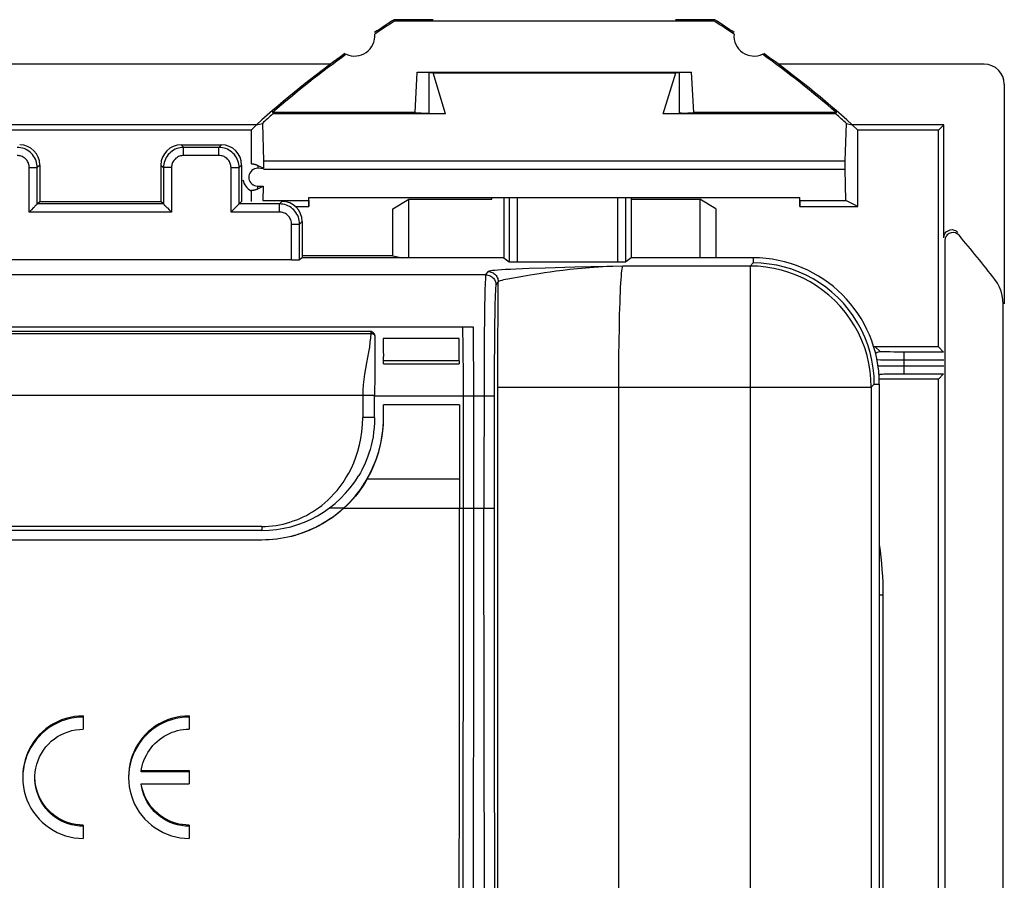
# Model space of a CAD drawing. Units: millimetres. Extents: x -22.4 to 22.4, y -23.5 to 23.5.
# Drawn here: x -2 to 22.4, y 2.2 to 23.5 of the extents above; entities that cross this region are included whole.
import ezdxf

# ---------------------------------------------------------------- set-up
doc = ezdxf.new("R2010")
doc.units = ezdxf.units.MM
doc.header["$LTSCALE"] = 16.335
doc.layers.get('0').update_dxf_attribs({"linetype": 'CONTINUOUS'})
for name, color, linetype in [('ASSI', 7, 'CONTINUOUS'), ('DRAFT', 7, 'CONTINUOUS'), ('RACCORDO', 7, 'CONTINUOUS')]:
    doc.layers.add(name, color=color, linetype=linetype)

msp = doc.modelspace()

# ---------------------------------------------------------------- linework, layer by layer
at = {"color": 7, "linetype": 'CONTINUOUS'}
for p, q in [((3.733, 20.766), (-3.733, 20.766)), ((3.733, 20.766), (3.867, 20.9)), ((3.733, 20.766), (3.733, 19.935)), ((18.767, 20.766), (18.633, 20.9)), ((18.767, 18.876), (18.767, 20.766)), ((20.766, 20.766), (18.767, 20.766)), ((20.766, 20.766), (20.9, 20.9)), ((20.766, 15.4), (20.766, 20.766)), ((3.733, 19.265), (3.733, 19)), ((5.167, 19.1), (17.333, 19.1)), ((4.829, 18.876), (5.167, 18.876)), ((5.167, 19.024), (5.167, 18.876)), ((17.333, 19.024), (17.333, 18.876)), ((17.333, 18.876), (18.767, 18.876)), ((18.767, 18.876), (18.472, 19.024)), ((10.466, 17.14), (10.098, 17.075)), ((-9.237, 15.893), (9.237, 15.893)), ((8.985, 15.885), (-8.985, 15.885)), ((8.991, 15.366), (8.985, 15.885)), ((6.7, 15.776), (-6.7, 15.776)), ((6.699, 15.766), (6.699, 15.727)), ((6.8, 15.671), (6.8, 15.676)), ((6.8, 15.676), (6.8, 14.699)), ((6.8, 15.671), (6.8, 15.671)), ((6.8, 15.671), (6.8, 15.671)), ((7.007, 15.603), (7.009, 15.533)), ((8.889, 15.603), (7.007, 15.603)), ((7.009, 15.533), (7.01, 15.453)), ((7.01, 15.453), (7.011, 15.313)), ((20.766, 15.4), (19.2, 15.4)), ((20.766, 15.4), (20.897, 15.269)), ((7.011, 15.313), (7.012, 15.158)), ((7.012, 14.977), (7.012, 15.158)), ((8.995, 14.638), (8.991, 15.366)), ((7.012, 14.977), (8.894, 14.977)), ((8.894, 15.05), (8.894, 14.977)), ((6.8, 14.699), (6.795, 14.2)), ((20.766, 14.6), (20.897, 14.731)), ((8.995, 9.639), (8.995, 14.638)), ((20.766, 14.6), (19.303, 14.6)), ((19.306, -14.475), (19.306, 14.475)), ((20.766, -20.766), (20.766, 14.6)), ((6.795, 13.65), (6.795, 14.2)), ((7.016, 13.634), (7.014, 13.964)), ((8.896, 13.964), (7.014, 13.964)), ((8.896, 13.964), (8.898, 13.514)), ((8.898, 13.514), (8.9, 12.359)), ((8.9, 12.359), (8.9, 11.4)), ((4, 10.85), (-4, 10.85)), ((4, 10.95), (4, 10.85)), ((-4, 10.622), (4, 10.622)), ((4, 10.613), (-4, 10.613)), ((8.99, 2.607), (8.995, 9.639)), ((-0.423, 6.258), (-0.423, 5.928)), ((2.199, 6.258), (2.199, 5.928)), ((1.009, 4.904), (2.199, 4.904)), ((2.199, 4.904), (2.199, 4.575)), ((2.199, 4.876), (1.009, 4.876)), ((1.009, 4.575), (2.199, 4.575)), ((-0.423, 3.553), (-0.423, 3.224)), ((2.199, 3.553), (2.199, 3.224)), ((8.973, -5.097), (8.99, 2.607))]:
    msp.add_line(p, q, dxfattribs=at)
at = {"color": 250, "linetype": 'CONTINUOUS'}
for p, q in [((16.175, 17.603), (16.177, 17.475)), ((16.104, 17.4), (12.949, 17.4)), ((16.104, 17.4), (16.177, 17.475)), ((16.104, 17.4), (16.104, -17.4)), ((9.553, 17.18), (-9.553, 17.18)), ((9.553, 17.18), (9.608, 17.262)), ((9.858, 17.012), (9.803, 16.93)), ((9.854, 16.459), (9.858, 17.012)), ((9.526, 16.644), (9.521, 16.407)), ((9.521, 16.407), (9.517, 16.134)), ((9.777, 16.443), (9.772, 16.223)), ((9.848, 15.301), (9.854, 16.459)), ((9.517, 16.134), (9.512, 15.663)), ((9.772, 16.223), (9.768, 15.97)), ((12.86, 15.877), (12.868, 16.2)), ((9.237, 15.893), (9.246, 14.181)), ((9.768, 15.97), (9.763, 15.535)), ((12.855, 15.53), (12.86, 15.877)), ((-6.699, 15.727), (6.699, 15.727)), ((6.713, 15.727), (6.699, 15.727)), ((6.8, 15.676), (6.8, 15.677)), ((9.512, 15.663), (9.508, 14.941)), ((9.763, 15.535), (9.758, 14.883)), ((12.85, 15.164), (12.855, 15.53)), ((19.321, 15.279), (19.2, 15.4)), ((9.847, -7.756), (9.848, 15.301)), ((12.848, 14.786), (12.85, 15.164)), ((19.569, 15.271), (19.479, 15.272)), ((19.663, 15.27), (19.569, 15.271)), ((19.784, 15.269), (19.663, 15.27)), ((20.897, 15.269), (19.784, 15.269)), ((19.921, 14.731), (19.921, 15.269)), ((8.894, 15.05), (7.012, 15.05)), ((9.508, 14.941), (9.506, 11.4)), ((19.269, 14.927), (19.346, 14.928)), ((19.451, 15.071), (19.331, 15.072)), ((19.346, 14.928), (19.478, 14.929)), ((19.659, 15.07), (19.451, 15.071)), ((19.478, 14.929), (19.708, 14.931)), ((20.9, 15.069), (19.659, 15.07)), ((19.708, 14.931), (20.9, 14.931)), ((9.758, 14.883), (9.756, 11.4)), ((12.847, -7.868), (12.848, 14.786)), ((19.295, 14.695), (19.321, 14.721)), ((19.381, 14.725), (19.416, 14.726)), ((19.416, 14.726), (19.462, 14.727)), ((19.462, 14.727), (19.52, 14.728)), ((19.52, 14.728), (19.627, 14.73)), ((19.627, 14.73), (19.761, 14.731)), ((19.761, 14.731), (20.897, 14.731)), ((9.847, 14.401), (19.103, 14.401)), ((19.178, 14.476), (19.103, 14.401)), ((19.103, 14.401), (19.103, -14.401)), ((19.178, 14.476), (19.306, 14.475)), ((-6.795, 14.2), (6.795, 14.2)), ((6.5, 14.2), (6.5, 13.65)), ((6.795, 14.181), (9.756, 14.181)), ((9.246, 14.181), (9.245, 7.872)), ((6.795, 13.65), (6.5, 13.65)), ((6.615, 12.125), (8.9, 12.125)), ((6.021, 11.4), (5.667, 11.4)), ((6.032, 11.4), (9.756, 11.4)), ((9.509, 6.11), (9.506, 11.4)), ((9.756, 11.4), (9.759, 6.097)), ((4, 10.95), (-4, 10.95)), ((4, 10.622), (4, 10.613)), ((9.245, 7.872), (9.24, 2.587)), ((9.516, 0.828), (9.509, 6.11)), ((9.759, 6.097), (9.768, -0.914))]:
    msp.add_line(p, q, dxfattribs=at)
at = {"color": 7, "linetype": 'CONTINUOUS'}
for points in [[(3.733, 19.935), (3.742, 19.934), (3.752, 19.933), (3.761, 19.932), (3.771, 19.931), (3.782, 19.929), (3.792, 19.927), (3.803, 19.925), (3.814, 19.922), (3.825, 19.919), (3.837, 19.916), (3.849, 19.912), (3.861, 19.907), (3.874, 19.902), (3.887, 19.897), (3.9, 19.89)], [(3.9, 19.31), (3.887, 19.303), (3.874, 19.298), (3.861, 19.293), (3.849, 19.288), (3.837, 19.284), (3.825, 19.281), (3.814, 19.278), (3.803, 19.275), (3.792, 19.273), (3.781, 19.271), (3.771, 19.269), (3.761, 19.268), (3.751, 19.267), (3.742, 19.266), (3.733, 19.265)], [(12.949, 17.4), (12.698, 17.39), (12.458, 17.377), (12.23, 17.362), (12.018, 17.347), (11.821, 17.33), (11.635, 17.312), (11.46, 17.292), (11.297, 17.27), (11.145, 17.248), (11.005, 17.228), (10.877, 17.208), (10.759, 17.189), (10.652, 17.172), (10.466, 17.14)], [(19.178, 14.476), (19.172, 14.672), (19.152, 14.869), (19.12, 15.064), (19.075, 15.257), (19.016, 15.448), (18.945, 15.635), (18.862, 15.817), (18.766, 15.994), (18.658, 16.164), (18.54, 16.326), (18.411, 16.48), (18.274, 16.623), (18.13, 16.754), (17.981, 16.874), (17.824, 16.983), (17.661, 17.083), (17.492, 17.172), (17.317, 17.251), (17.137, 17.318), (16.952, 17.374), (16.762, 17.418), (16.57, 17.449), (16.374, 17.469), (16.177, 17.475)], [(10.098, 17.075), (10.041, 17.064), (9.99, 17.054), (9.947, 17.043), (9.911, 17.034), (9.884, 17.026), (9.866, 17.018), (9.858, 17.012)], [(6.699, 15.776), (6.699, 15.776), (6.699, 15.774), (6.699, 15.771), (6.699, 15.766)], [(6.784, 15.724), (6.778, 15.732), (6.772, 15.739), (6.766, 15.746), (6.759, 15.751), (6.753, 15.757), (6.746, 15.761), (6.739, 15.765), (6.731, 15.769), (6.724, 15.772), (6.717, 15.774), (6.71, 15.775), (6.703, 15.776), (6.699, 15.776)], [(6.773, 15.738), (6.777, 15.734), (6.785, 15.724), (6.791, 15.712), (6.793, 15.708)], [(6.8, 15.678), (6.799, 15.687), (6.797, 15.696), (6.794, 15.706), (6.789, 15.715), (6.784, 15.724)], [(6.021, 11.4), (6.098, 11.472), (6.172, 11.546), (6.244, 11.623), (6.313, 11.703), (6.379, 11.784), (6.442, 11.868), (6.502, 11.955), (6.559, 12.043), (6.613, 12.133), (6.664, 12.225), (6.711, 12.319), (6.755, 12.414), (6.796, 12.511), (6.833, 12.609), (6.867, 12.708), (6.898, 12.808), (6.925, 12.91), (6.948, 13.012), (6.968, 13.114), (6.985, 13.218), (6.998, 13.322), (7.007, 13.426), (7.012, 13.531), (7.014, 13.636)], [(6.795, 13.65), (6.792, 13.524), (6.784, 13.403), (6.772, 13.286), (6.756, 13.172), (6.736, 13.063), (6.712, 12.958), (6.684, 12.857), (6.654, 12.761), (6.622, 12.668), (6.588, 12.58), (6.551, 12.496), (6.515, 12.418), (6.478, 12.345), (6.442, 12.278), (6.405, 12.215)], [(6.615, 12.125), (6.703, 12.29), (6.78, 12.458), (6.846, 12.628), (6.901, 12.798), (6.945, 12.968), (6.978, 13.138), (7, 13.307), (7.012, 13.472), (7.016, 13.634)], [(6.615, 12.125), (6.563, 12.037), (6.507, 11.95), (6.448, 11.865), (6.386, 11.782), (6.321, 11.701), (6.253, 11.623), (6.183, 11.546), (6.109, 11.472), (6.032, 11.4)], [(6.032, 11.4), (5.962, 11.338), (5.89, 11.279), (5.817, 11.222), (5.742, 11.166), (5.665, 11.113), (5.587, 11.063), (5.507, 11.015), (5.425, 10.97), (5.343, 10.927), (5.259, 10.888), (5.174, 10.85), (5.087, 10.816), (5, 10.784), (4.912, 10.755), (4.824, 10.728), (4.734, 10.704), (4.644, 10.683), (4.553, 10.665), (4.462, 10.649), (4.37, 10.636), (4.278, 10.626), (4.186, 10.619), (4.093, 10.615), (4, 10.613)], [(4, 10.622), (4.092, 10.623), (4.185, 10.628), (4.277, 10.635), (4.368, 10.645), (4.46, 10.657), (4.551, 10.673), (4.641, 10.691), (4.731, 10.712), (4.82, 10.736), (4.909, 10.762), (4.996, 10.791), (5.083, 10.823), (5.168, 10.858), (5.253, 10.895), (5.336, 10.934), (5.418, 10.977), (5.499, 11.021), (5.578, 11.069), (5.656, 11.118), (5.733, 11.17), (5.807, 11.224), (5.88, 11.281), (5.951, 11.339), (6.021, 11.4)], [(-0.423, 6.258), (-0.534, 6.254), (-0.644, 6.242), (-0.752, 6.221), (-0.859, 6.193), (-0.963, 6.157), (-1.065, 6.113), (-1.165, 6.061), (-1.261, 6.001), (-1.352, 5.935), (-1.436, 5.863), (-1.514, 5.786), (-1.584, 5.706), (-1.646, 5.625), (-1.701, 5.542), (-1.75, 5.455), (-1.795, 5.362), (-1.833, 5.266), (-1.866, 5.166), (-1.891, 5.062), (-1.91, 4.955), (-1.92, 4.846), (-1.923, 4.754)], [(-0.423, 6.229), (-0.536, 6.225), (-0.647, 6.213), (-0.756, 6.192), (-0.864, 6.163), (-0.969, 6.126), (-1.072, 6.081), (-1.17, 6.029), (-1.266, 5.969), (-1.356, 5.903), (-1.441, 5.829), (-1.521, 5.749), (-1.595, 5.664), (-1.661, 5.574), (-1.722, 5.478), (-1.774, 5.378), (-1.819, 5.275), (-1.856, 5.169), (-1.885, 5.06), (-1.906, 4.95), (-1.919, 4.837), (-1.923, 4.725)], [(2.199, 6.258), (2.089, 6.254), (1.979, 6.242), (1.87, 6.221), (1.763, 6.193), (1.659, 6.157), (1.557, 6.113), (1.457, 6.061), (1.361, 6.001), (1.271, 5.935), (1.186, 5.863), (1.108, 5.786), (1.038, 5.706), (0.976, 5.625), (0.922, 5.542), (0.872, 5.455), (0.828, 5.362), (0.789, 5.266), (0.757, 5.166), (0.731, 5.062), (0.713, 4.955), (0.702, 4.846), (0.699, 4.754)], [(2.199, 6.229), (2.086, 6.225), (1.975, 6.213), (1.866, 6.192), (1.759, 6.163), (1.653, 6.126), (1.551, 6.081), (1.452, 6.029), (1.357, 5.969), (1.266, 5.903), (1.181, 5.829), (1.101, 5.749), (1.028, 5.664), (0.961, 5.574), (0.901, 5.478), (0.848, 5.378), (0.804, 5.275), (0.766, 5.169), (0.737, 5.06), (0.716, 4.95), (0.704, 4.837), (0.699, 4.725)], [(-1.623, 4.725), (-1.622, 4.775), (-1.614, 4.871), (-1.599, 4.967), (-1.575, 5.062), (-1.544, 5.153), (-1.506, 5.242), (-1.461, 5.329), (-1.409, 5.411), (-1.351, 5.488), (-1.286, 5.561), (-1.216, 5.628), (-1.141, 5.689), (-1.061, 5.744), (-0.978, 5.792), (-0.891, 5.833), (-0.801, 5.867), (-0.709, 5.894), (-0.615, 5.913), (-0.52, 5.924), (-0.423, 5.928)], [(1.405, 5.627), (1.461, 5.674), (1.52, 5.717), (1.581, 5.756), (1.644, 5.791), (1.709, 5.823), (1.776, 5.851), (1.844, 5.874), (1.913, 5.894), (1.983, 5.909), (2.054, 5.92), (2.126, 5.926), (2.199, 5.928)], [(1.009, 4.876), (1.02, 4.948), (1.036, 5.019), (1.055, 5.089), (1.079, 5.157), (1.107, 5.224), (1.139, 5.289), (1.175, 5.351), (1.214, 5.412), (1.257, 5.47), (1.303, 5.525), (1.353, 5.577), (1.405, 5.627)], [(-1.923, 4.725), (-1.919, 4.613), (-1.906, 4.5), (-1.885, 4.39), (-1.856, 4.281), (-1.819, 4.175), (-1.774, 4.072), (-1.721, 3.973), (-1.661, 3.877), (-1.594, 3.787), (-1.521, 3.702), (-1.441, 3.623), (-1.356, 3.55), (-1.265, 3.483), (-1.17, 3.424), (-1.071, 3.371), (-0.969, 3.327), (-0.863, 3.29), (-0.756, 3.261), (-0.647, 3.241), (-0.536, 3.229), (-0.423, 3.224)], [(-0.423, 3.553), (-0.517, 3.557), (-0.61, 3.568), (-0.702, 3.586), (-0.792, 3.611), (-0.88, 3.643), (-0.965, 3.683), (-1.048, 3.729), (-1.128, 3.782), (-1.202, 3.841), (-1.271, 3.904), (-1.334, 3.973), (-1.392, 4.045), (-1.442, 4.12), (-1.487, 4.198), (-1.526, 4.28), (-1.559, 4.365), (-1.585, 4.454), (-1.605, 4.544), (-1.617, 4.637), (-1.623, 4.731)], [(-0.423, 3.524), (-0.521, 3.528), (-0.616, 3.54), (-0.71, 3.559), (-0.802, 3.586), (-0.893, 3.62), (-0.979, 3.661), (-1.063, 3.709), (-1.143, 3.764), (-1.218, 3.825), (-1.288, 3.892), (-1.352, 3.965), (-1.41, 4.043), (-1.462, 4.124), (-1.507, 4.21), (-1.545, 4.299), (-1.576, 4.391), (-1.599, 4.485), (-1.614, 4.581), (-1.622, 4.677), (-1.623, 4.725)], [(0.699, 4.725), (0.704, 4.613), (0.716, 4.5), (0.737, 4.39), (0.767, 4.281), (0.804, 4.175), (0.849, 4.072), (0.901, 3.973), (0.962, 3.877), (1.028, 3.787), (1.102, 3.702), (1.182, 3.623), (1.267, 3.55), (1.357, 3.483), (1.453, 3.424), (1.552, 3.371), (1.654, 3.327), (1.759, 3.29), (1.867, 3.261), (1.976, 3.241), (2.087, 3.229), (2.199, 3.224)], [(2.199, 3.524), (2.102, 3.528), (2.007, 3.54), (1.913, 3.559), (1.821, 3.585), (1.731, 3.62), (1.644, 3.661), (1.561, 3.709), (1.481, 3.764), (1.406, 3.824), (1.336, 3.891), (1.271, 3.964), (1.213, 4.041), (1.162, 4.122), (1.116, 4.208), (1.078, 4.296), (1.048, 4.386), (1.025, 4.479), (1.009, 4.575)], [(2.199, 3.553), (2.115, 3.556), (2.03, 3.565), (1.947, 3.58), (1.864, 3.601), (1.784, 3.627), (1.706, 3.659), (1.629, 3.698), (1.554, 3.741), (1.485, 3.789), (1.42, 3.841), (1.36, 3.896), (1.305, 3.954), (1.254, 4.014), (1.208, 4.077), (1.166, 4.143), (1.128, 4.212), (1.095, 4.285), (1.066, 4.36), (1.041, 4.439), (1.022, 4.52), (1.013, 4.576)]]:
    msp.add_lwpolyline(points, dxfattribs=at)
at = {"color": 250, "linetype": 'CONTINUOUS'}
for points in [[(12.868, 16.2), (12.877, 16.493), (12.881, 16.627), (12.887, 16.752), (12.892, 16.867), (12.898, 16.972), (12.904, 17.066), (12.91, 17.149), (12.916, 17.221), (12.922, 17.281), (12.929, 17.329), (12.935, 17.365), (12.942, 17.388), (12.949, 17.4)], [(19.103, 14.401), (19.096, 14.597), (19.077, 14.793), (19.044, 14.988), (18.999, 15.181), (18.94, 15.372), (18.869, 15.558), (18.786, 15.741), (18.69, 15.917), (18.583, 16.087), (18.464, 16.249), (18.335, 16.403), (18.198, 16.546), (18.055, 16.677), (17.905, 16.797), (17.749, 16.907), (17.586, 17.007), (17.417, 17.096), (17.242, 17.175), (17.061, 17.242), (16.876, 17.298), (16.687, 17.342), (16.494, 17.374), (16.3, 17.393), (16.104, 17.4)], [(9.553, 17.18), (9.55, 17.169), (9.547, 17.146), (9.543, 17.11), (9.54, 17.062), (9.537, 17.002), (9.534, 16.929), (9.531, 16.845), (9.526, 16.644)], [(9.553, 17.18), (9.579, 17.178), (9.605, 17.174), (9.631, 17.167), (9.655, 17.158), (9.678, 17.146), (9.7, 17.132), (9.72, 17.115), (9.739, 17.097), (9.755, 17.077), (9.77, 17.055), (9.781, 17.032), (9.791, 17.007), (9.798, 16.982), (9.802, 16.956), (9.803, 16.93)], [(9.608, 17.262), (9.634, 17.26), (9.66, 17.256), (9.685, 17.249), (9.708, 17.24), (9.731, 17.229), (9.752, 17.215), (9.772, 17.2), (9.791, 17.182), (9.808, 17.162), (9.822, 17.14), (9.835, 17.116), (9.845, 17.092), (9.852, 17.066), (9.856, 17.039), (9.858, 17.012)], [(9.803, 16.93), (9.8, 16.919), (9.797, 16.897), (9.794, 16.864), (9.791, 16.82), (9.788, 16.766), (9.785, 16.701), (9.782, 16.625), (9.777, 16.443)], [(6.699, 15.727), (6.692, 15.622), (6.681, 15.511), (6.666, 15.394), (6.646, 15.268), (6.621, 15.136), (6.596, 15.002), (6.548, 14.723)], [(6.751, 15.72), (6.739, 15.723), (6.726, 15.725), (6.713, 15.727)], [(6.8, 15.677), (6.799, 15.683), (6.797, 15.689), (6.793, 15.695), (6.787, 15.701), (6.78, 15.707), (6.772, 15.712), (6.762, 15.716), (6.751, 15.72)], [(19.207, 15.243), (19.221, 15.253), (19.252, 15.267), (19.286, 15.276), (19.321, 15.279)], [(19.479, 15.272), (19.425, 15.274), (19.401, 15.274), (19.38, 15.275), (19.36, 15.276), (19.345, 15.277), (19.333, 15.277), (19.325, 15.278), (19.321, 15.279)], [(19.331, 15.072), (19.26, 15.074), (19.244, 15.074)], [(6.548, 14.723), (6.528, 14.586), (6.514, 14.454), (6.505, 14.325), (6.5, 14.2)], [(19.321, 14.721), (19.321, 14.721), (19.323, 14.722), (19.327, 14.722), (19.332, 14.722), (19.338, 14.723), (19.346, 14.723)], [(19.346, 14.723), (19.355, 14.724), (19.367, 14.725), (19.381, 14.725)], [(4, 10.95), (4.089, 10.951), (4.178, 10.956), (4.266, 10.964), (4.353, 10.976), (4.44, 10.991), (4.526, 11.01), (4.612, 11.032), (4.697, 11.057), (4.781, 11.085), (4.864, 11.116), (4.946, 11.15), (5.026, 11.186), (5.104, 11.225), (5.181, 11.267), (5.257, 11.312), (5.333, 11.361), (5.408, 11.413), (5.484, 11.471), (5.559, 11.533), (5.635, 11.6), (5.711, 11.674), (5.788, 11.754), (5.864, 11.842), (5.939, 11.937), (6.013, 12.04), (6.085, 12.151), (6.154, 12.269), (6.219, 12.394), (6.28, 12.528), (6.334, 12.668), (6.381, 12.815), (6.422, 12.97), (6.455, 13.131), (6.478, 13.297), (6.493, 13.471), (6.5, 13.65)], [(9.24, 2.587), (9.23, -2.678), (9.226, -4.426)]]:
    msp.add_lwpolyline(points, dxfattribs=at)
at = {"color": 7, "linetype": 'CONTINUOUS'}
for centre, radius, start, end in [((16.175, 14.475), 3.128, 0, 90), ((4, 13.65), 2.8, 270, 329.0664)]:
    msp.add_arc(centre, radius, start, end, dxfattribs=at)
for centre, major_axis, ratio, start_param, end_param in [((21.9, 21.899), (0.158, 0.475), 0.998478, -1.248833, 0.32105), ((8.882, 15.05), (0, 0.687), 0.017455, -1.570796, -0.63501), ((19.2, 15.2), (0.141, -0.141), 0.999695, 2.356347, 2.537593), ((6.98, 11.4), (0, 110), 0.017455, -1.715167, -1.570796)]:
    msp.add_ellipse(centre, major_axis=major_axis, ratio=ratio, start_param=start_param, end_param=end_param, dxfattribs=at)
at = {"layer": 'ASSI', "color": 7, "linetype": 'CONTINUOUS'}
for p, q in [((8.25, 23.5), (7.277, 23.5)), ((15.213, 23.465), (7.287, 23.465)), ((15.223, 23.5), (14.25, 23.5)), ((5.7, 22.4), (-5.7, 22.4)), ((21.9, 22.4), (16.8, 22.4)), ((7.797, 21.2), (7.85, 22.2)), ((7.85, 22.2), (14.65, 22.2)), ((8.15, 21.185), (8.15, 22.185)), ((8.244, 22.181), (8.15, 22.185)), ((8.554, 21.165), (8.244, 22.181)), ((8.244, 22.181), (14.256, 22.181)), ((13.946, 21.165), (14.256, 22.181)), ((14.35, 22.185), (14.256, 22.181)), ((14.35, 21.185), (14.35, 22.185)), ((14.703, 21.2), (14.65, 22.2)), ((22.4, 21.9), (22.4, 16.463)), ((4.263, 21.2), (4.275, 21.165)), ((7.797, 21.2), (4.263, 21.2)), ((8.554, 21.165), (4.275, 21.165)), ((7.797, 21.2), (8.096, 21.185)), ((8.096, 21.185), (8.15, 21.185)), ((18.225, 21.165), (13.946, 21.165)), ((14.404, 21.185), (14.35, 21.185)), ((14.404, 21.185), (14.703, 21.2)), ((18.237, 21.2), (14.703, 21.2)), ((18.237, 21.2), (18.225, 21.165)), ((3.867, 20.9), (-3.867, 20.9)), ((3.733, 20.766), (-3.733, 20.766)), ((3.733, 20.766), (3.867, 20.9)), ((3.733, 20.766), (3.733, 19.935)), ((3.867, 20.9), (4.014, 20.932)), ((4.014, 20.932), (4.042, 20.006)), ((18.458, 20.006), (18.486, 20.932)), ((18.486, 20.932), (18.633, 20.9)), ((20.9, 20.9), (18.633, 20.9)), ((18.767, 20.766), (18.633, 20.9)), ((18.767, 18.876), (18.767, 20.766)), ((20.766, 20.766), (18.767, 20.766)), ((20.766, 20.766), (20.9, 20.9)), ((20.766, 15.4), (20.766, 20.766)), ((20.9, 18.101), (20.9, 20.9)), ((3.9, 19.89), (4.042, 19.82)), ((4.042, 19.81), (3.9, 19.82)), ((4.042, 20.006), (4.042, 19.82)), ((4.042, 20.006), (18.458, 20.006)), ((4.042, 19.8), (18.458, 19.8)), ((18.458, 19.8), (18.458, 20.006)), ((18.472, 19.024), (18.458, 19.8)), ((3.9, 19.31), (4.034, 19.377)), ((3.9, 19.377), (4.034, 19.377)), ((4.034, 19.377), (4.028, 19.024)), ((3.733, 19.265), (3.733, 19)), ((5.167, 18.876), (5.167, 19.1)), ((5.167, 19.1), (17.333, 19.1)), ((17.333, 18.876), (17.333, 19.1)), ((4.028, 19.024), (5.167, 19.024)), ((4.829, 18.876), (5.167, 18.876)), ((17.333, 19.024), (18.472, 19.024)), ((17.333, 18.876), (18.767, 18.876)), ((18.767, 18.876), (18.472, 19.024)), ((20.926, 18.03), (20.926, -18.03)), ((22.374, -16.454), (22.374, 16.454)), ((20.766, 15.4), (19.2, 15.4)), ((20.766, 15.4), (20.897, 15.269)), ((20.766, 14.6), (20.897, 14.731)), ((20.766, 14.6), (19.303, 14.6)), ((20.766, -20.766), (20.766, 14.6))]:
    msp.add_line(p, q, dxfattribs=at)
at = {"layer": 'ASSI', "color": 250, "linetype": 'CONTINUOUS'}
for p, q in [((3.9, 19.89), (3.9, 19.82)), ((3.9, 19.31), (3.9, 19.377)), ((19.321, 15.279), (19.2, 15.4)), ((19.569, 15.271), (19.479, 15.272)), ((19.663, 15.27), (19.569, 15.271)), ((19.784, 15.269), (19.663, 15.27)), ((20.897, 15.269), (19.784, 15.269)), ((19.921, 14.731), (19.921, 15.269)), ((19.269, 14.927), (19.346, 14.928)), ((19.451, 15.071), (19.331, 15.072)), ((19.346, 14.928), (19.478, 14.929)), ((19.659, 15.07), (19.451, 15.071)), ((19.478, 14.929), (19.708, 14.931)), ((20.9, 15.069), (19.659, 15.07)), ((19.708, 14.931), (20.9, 14.931)), ((19.295, 14.695), (19.321, 14.721)), ((19.381, 14.725), (19.416, 14.726)), ((19.416, 14.726), (19.462, 14.727)), ((19.462, 14.727), (19.52, 14.728)), ((19.52, 14.728), (19.627, 14.73)), ((19.627, 14.73), (19.761, 14.731)), ((19.761, 14.731), (20.897, 14.731))]:
    msp.add_line(p, q, dxfattribs=at)
at = {"layer": 'ASSI', "color": 7, "linetype": 'CONTINUOUS'}
for points in [[(3.9, 19.82), (3.857, 19.814), (3.818, 19.803), (3.783, 19.786), (3.752, 19.763), (3.726, 19.735), (3.705, 19.703), (3.691, 19.67), (3.682, 19.634), (3.679, 19.597), (3.682, 19.561), (3.691, 19.526), (3.705, 19.492), (3.726, 19.461), (3.752, 19.433), (3.783, 19.41), (3.817, 19.394), (3.856, 19.382), (3.9, 19.377)], [(3.733, 19.935), (3.742, 19.934), (3.752, 19.933), (3.761, 19.932), (3.771, 19.931), (3.782, 19.929), (3.792, 19.927), (3.803, 19.925), (3.814, 19.922), (3.825, 19.919), (3.837, 19.916), (3.849, 19.912), (3.861, 19.907), (3.874, 19.902), (3.887, 19.897), (3.9, 19.89)], [(3.9, 19.31), (3.887, 19.303), (3.874, 19.298), (3.861, 19.293), (3.849, 19.288), (3.837, 19.284), (3.825, 19.281), (3.814, 19.278), (3.803, 19.275), (3.792, 19.273), (3.781, 19.271), (3.771, 19.269), (3.761, 19.268), (3.751, 19.267), (3.742, 19.266), (3.733, 19.265)], [(20.9, 18.101), (20.91, 18.158), (20.93, 18.206), (20.961, 18.244), (21.005, 18.274), (21.059, 18.294), (21.112, 18.3), (21.16, 18.291), (21.207, 18.268), (21.252, 18.231)], [(21.278, 18.16), (21.233, 18.197), (21.187, 18.22), (21.139, 18.229), (21.086, 18.224), (21.032, 18.204), (20.988, 18.174), (20.957, 18.136), (20.937, 18.088), (20.926, 18.03)], [(22.374, 16.454), (22.367, 16.565), (22.35, 16.672), (22.321, 16.775), (22.281, 16.875), (22.229, 16.972), (22.166, 17.064)]]:
    msp.add_lwpolyline(points, dxfattribs=at)
at = {"layer": 'ASSI', "color": 250, "linetype": 'CONTINUOUS'}
for points in [[(19.207, 15.243), (19.221, 15.253), (19.252, 15.267), (19.286, 15.276), (19.321, 15.279)], [(19.479, 15.272), (19.425, 15.274), (19.401, 15.274), (19.38, 15.275), (19.36, 15.276), (19.345, 15.277), (19.333, 15.277), (19.325, 15.278), (19.321, 15.279)], [(19.331, 15.072), (19.26, 15.074), (19.244, 15.074)], [(19.321, 14.721), (19.321, 14.721), (19.323, 14.722), (19.327, 14.722), (19.332, 14.722), (19.338, 14.723), (19.346, 14.723)], [(19.346, 14.723), (19.355, 14.724), (19.367, 14.725), (19.381, 14.725)]]:
    msp.add_lwpolyline(points, dxfattribs=at)
at = {"layer": 'ASSI', "color": 7, "linetype": 'CONTINUOUS'}
for centre, radius, start, end in [((22.5, 0), 28, 122.9352, 124.1211), ((22.5, 0), 27.965, 122.9564, 124.1578), ((0, 0), 27.965, 55.8422, 57.0436), ((0, 0), 28, 55.8789, 57.0648), ((6.3, 23.1), 0.5, 245.3859, 4.698), ((16.2, 23.1), 0.5, 175.302, 294.6141), ((22.5, 0), 28, 125.9628, 131.7181), ((22.5, 0), 27.965, 125.926, 130.7041), ((0, 0), 27.965, 49.2959, 54.074), ((0, 0), 28, 48.2819, 54.0372), ((3.9, 19.6), 0.374, 190.4182, 243.4176), ((0, 0), 27.974, 37.5903, 40.4785)]:
    msp.add_arc(centre, radius, start, end, dxfattribs=at)
for centre, major_axis, ratio, start_param, end_param in [((21.9, 21.899), (0.158, 0.475), 0.998478, -1.248833, 0.32105), ((22.5, 0.417), (0, 27.617), 0.999886, 0.720803, 0.733499), ((0, 0.417), (0, 27.617), 0.999886, -0.733499, -0.720803), ((19.2, 15.2), (0.141, -0.141), 0.999695, 2.356347, 2.537593)]:
    msp.add_ellipse(centre, major_axis=major_axis, ratio=ratio, start_param=start_param, end_param=end_param, dxfattribs=at)
at = {"layer": 'DRAFT', "color": 7, "linetype": 'CONTINUOUS'}
for p, q in [((8.25, 23.5), (7.277, 23.5)), ((15.213, 23.465), (7.287, 23.465)), ((15.223, 23.5), (14.25, 23.5)), ((5.7, 22.4), (-5.7, 22.4)), ((21.9, 22.4), (16.8, 22.4)), ((7.797, 21.2), (7.85, 22.2)), ((7.85, 22.2), (14.65, 22.2)), ((8.15, 21.185), (8.15, 22.185)), ((8.244, 22.181), (8.15, 22.185)), ((8.554, 21.165), (8.244, 22.181)), ((8.244, 22.181), (14.256, 22.181)), ((13.946, 21.165), (14.256, 22.181)), ((14.35, 22.185), (14.256, 22.181)), ((14.35, 21.185), (14.35, 22.185)), ((14.703, 21.2), (14.65, 22.2)), ((4.263, 21.2), (4.275, 21.165)), ((7.797, 21.2), (4.263, 21.2)), ((8.554, 21.165), (4.275, 21.165)), ((7.797, 21.2), (8.096, 21.185)), ((8.096, 21.185), (8.15, 21.185)), ((18.225, 21.165), (13.946, 21.165)), ((14.404, 21.185), (14.35, 21.185)), ((14.404, 21.185), (14.703, 21.2)), ((18.237, 21.2), (14.703, 21.2)), ((18.237, 21.2), (18.225, 21.165)), ((3.867, 20.9), (-3.867, 20.9)), ((3.867, 20.9), (4.014, 20.932)), ((4.014, 20.932), (4.042, 20.006)), ((18.458, 20.006), (18.486, 20.932)), ((18.486, 20.932), (18.633, 20.9)), ((20.9, 20.9), (18.633, 20.9)), ((4.042, 20.006), (4.042, 19.82)), ((4.042, 20.006), (18.458, 20.006)), ((4.042, 19.8), (18.458, 19.8)), ((18.458, 19.8), (18.458, 20.006)), ((18.472, 19.024), (18.458, 19.8)), ((4.034, 19.377), (4.028, 19.024)), ((5.167, 19.024), (5.167, 19.1)), ((7.25, 18.817), (7.644, 19.052)), ((7.644, 17.603), (7.644, 19.052)), ((7.644, 19.052), (9.698, 19.052)), ((9.698, 19.052), (9.698, 19.1)), ((13.15, 19.052), (14.856, 19.052)), ((14.856, 19.052), (14.856, 17.603)), ((15.25, 18.817), (14.856, 19.052)), ((17.333, 19.024), (17.333, 19.1)), ((-1.5, 19), (1.5, 19)), ((4.028, 19.024), (5.167, 19.024)), ((7.25, 17.65), (7.25, 18.817)), ((15.25, 18.817), (15.25, 17.603)), ((17.333, 19.024), (18.472, 19.024)), ((7.25, 17.65), (5, 17.65)), ((10, 17.603), (5, 17.603)), ((7.25, 17.65), (7.484, 17.603)), ((16.175, 17.603), (13.15, 17.603)), ((19.4, -14.55), (19.4, 9.25))]:
    msp.add_line(p, q, dxfattribs=at)
at = {"layer": 'DRAFT', "color": 250, "linetype": 'CONTINUOUS'}
for p, q in [((10.623, 17.336), (10.297, 17.323)), ((11.022, 17.35), (10.623, 17.336)), ((11.757, 17.371), (11.022, 17.35)), ((12.949, 17.4), (11.757, 17.371))]:
    msp.add_line(p, q, dxfattribs=at)
msp.add_lwpolyline([(10.297, 17.323), (10.16, 17.316), (10.041, 17.31), (9.939, 17.304), (9.852, 17.297), (9.778, 17.291), (9.719, 17.285), (9.673, 17.279), (9.638, 17.273), (9.617, 17.267), (9.608, 17.262)], dxfattribs=at)
at = {"layer": 'DRAFT', "color": 7, "linetype": 'CONTINUOUS'}
for centre, radius, start, end in [((22.5, 0), 28, 122.9352, 124.1211), ((22.5, 0), 27.965, 122.9564, 124.1578), ((0, 0), 27.965, 55.8422, 57.0436), ((0, 0), 28, 55.8789, 57.0648), ((6.3, 23.1), 0.5, 245.3859, 4.698), ((16.2, 23.1), 0.5, 175.302, 294.6141), ((22.5, 0), 28, 125.9628, 131.7181), ((22.5, 0), 27.965, 125.926, 130.7041), ((0, 0), 27.965, 49.2959, 54.074), ((0, 0), 28, 48.2819, 54.0372), ((11, 9.25), 8.4, 0, 8.5548)]:
    msp.add_arc(centre, radius, start, end, dxfattribs=at)
for centre, start_param, end_param in [((22.5, 0.417), 0.720803, 0.733499), ((0, 0.417), -0.733499, -0.720803)]:
    msp.add_ellipse(centre, major_axis=(0, 27.617), ratio=0.999886, start_param=start_param, end_param=end_param, dxfattribs=at)
at = {"layer": 'RACCORDO', "color": 7, "linetype": 'CONTINUOUS'}
for p, q in [((22.4, 21.9), (22.4, 16.463)), ((20.9, 18.101), (20.9, 20.9)), ((2, 20.4), (3, 20.4)), ((-1.5, 19.9), (-1.5, 19)), ((1.5, 19.9), (1.5, 19)), ((3.5, 19.9), (3.5, 19)), ((3.9, 19.89), (4.042, 19.82)), ((4.042, 19.81), (3.9, 19.82)), ((3.9, 19.31), (4.034, 19.377)), ((3.9, 19.377), (4.034, 19.377)), ((10, 19.1), (10, 17.603)), ((13.15, 19.1), (13.15, 17.603)), ((-1.65, 18.85), (-1.663, 18.837)), ((-1.563, 18.937), (-1.5, 19)), ((1.563, 18.937), (1.5, 19)), ((1.65, 18.85), (1.663, 18.837)), ((3.35, 18.85), (3.337, 18.837)), ((3.437, 18.937), (3.5, 19)), ((-1.749, 18.751), (-1.763, 18.737)), ((1.749, 18.751), (1.763, 18.737)), ((3.251, 18.751), (3.237, 18.737)), ((5, 18.5), (5, 17.603)), ((20.926, 18.03), (20.926, -18.03)), ((5, 17.603), (4.937, 17.556)), ((10, 17.603), (10.129, 17.506)), ((13.15, 17.603), (13.021, 17.506)), ((4.737, 17.551), (-4.737, 17.551)), ((10.329, 17.501), (12.821, 17.501)), ((22.374, -16.454), (22.374, 16.454))]:
    msp.add_line(p, q, dxfattribs=at)
at = {"layer": 'RACCORDO', "color": 250, "linetype": 'CONTINUOUS'}
for p, q in [((2, 20.4), (2.063, 20.337)), ((2.063, 20.137), (2.063, 20.337)), ((2.937, 20.337), (2.063, 20.337)), ((3, 20.4), (2.937, 20.337)), ((2.937, 20.137), (2.937, 20.337)), ((2.937, 20.137), (2.063, 20.137)), ((-1.763, 18.737), (-1.763, 19.837)), ((-1.763, 19.837), (-1.563, 19.837)), ((-1.5, 19.9), (-1.563, 19.837)), ((-1.563, 18.937), (-1.563, 19.837)), ((1.5, 19.9), (1.563, 19.837)), ((1.563, 19.837), (1.563, 18.937)), ((1.763, 19.837), (1.563, 19.837)), ((1.763, 19.837), (1.763, 18.737)), ((3.237, 18.737), (3.237, 19.837)), ((3.237, 19.837), (3.437, 19.837)), ((3.5, 19.9), (3.437, 19.837)), ((3.437, 18.937), (3.437, 19.837)), ((3.9, 19.89), (3.9, 19.82)), ((3.9, 19.31), (3.9, 19.377)), ((10.129, 19.1), (10.129, 17.506)), ((10.329, 19.1), (10.329, 17.501)), ((12.821, 17.501), (12.821, 19.1)), ((13.021, 17.506), (13.021, 19.1)), ((1.563, 18.937), (-1.563, 18.937)), ((4.437, 18.937), (3.437, 18.937)), ((4.5, 19), (4.437, 18.937)), ((4.437, 18.737), (4.437, 18.937)), ((1.763, 18.737), (-1.763, 18.737)), ((4.437, 18.737), (3.237, 18.737)), ((4.737, 17.551), (4.737, 18.437)), ((4.737, 18.437), (4.937, 18.437)), ((5, 18.5), (4.937, 18.437)), ((4.937, 17.556), (4.937, 18.437)), ((19.4, 9.25), (19.306, 9.25))]:
    msp.add_line(p, q, dxfattribs=at)
for points in [[(-1.563, 19.837), (-1.565, 19.881), (-1.571, 19.924), (-1.58, 19.967), (-1.593, 20.008), (-1.61, 20.048), (-1.63, 20.087), (-1.654, 20.124), (-1.68, 20.158), (-1.71, 20.19), (-1.742, 20.22), (-1.776, 20.246), (-1.813, 20.27), (-1.852, 20.29), (-1.892, 20.307), (-1.933, 20.32), (-1.976, 20.329), (-2.019, 20.335), (-2.063, 20.337)], [(2.063, 20.337), (2.019, 20.335), (1.976, 20.329), (1.933, 20.32), (1.892, 20.307), (1.852, 20.29), (1.813, 20.27), (1.776, 20.246), (1.742, 20.22), (1.71, 20.19), (1.68, 20.158), (1.654, 20.124), (1.63, 20.087), (1.61, 20.048), (1.593, 20.008), (1.58, 19.967), (1.571, 19.924), (1.565, 19.881), (1.563, 19.837)], [(3.437, 19.837), (3.435, 19.881), (3.429, 19.924), (3.42, 19.967), (3.407, 20.008), (3.39, 20.048), (3.37, 20.087), (3.346, 20.124), (3.32, 20.158), (3.29, 20.19), (3.258, 20.22), (3.224, 20.246), (3.187, 20.27), (3.148, 20.29), (3.108, 20.307), (3.067, 20.32), (3.024, 20.329), (2.981, 20.335), (2.937, 20.337)], [(-1.763, 19.837), (-1.764, 19.864), (-1.768, 19.889), (-1.773, 19.915), (-1.781, 19.939), (-1.791, 19.964), (-1.803, 19.987), (-1.817, 20.009), (-1.833, 20.03), (-1.851, 20.049), (-1.87, 20.067), (-1.891, 20.083), (-1.913, 20.097), (-1.936, 20.109), (-1.96, 20.119), (-1.985, 20.127), (-2.01, 20.132), (-2.036, 20.136), (-2.063, 20.137)], [(2.063, 20.137), (2.036, 20.136), (2.011, 20.132), (1.985, 20.127), (1.961, 20.119), (1.936, 20.109), (1.913, 20.097), (1.891, 20.083), (1.87, 20.067), (1.851, 20.049), (1.833, 20.03), (1.817, 20.009), (1.803, 19.987), (1.791, 19.964), (1.781, 19.94), (1.773, 19.915), (1.768, 19.89), (1.764, 19.864), (1.763, 19.837)], [(3.237, 19.837), (3.236, 19.864), (3.232, 19.889), (3.227, 19.915), (3.219, 19.939), (3.209, 19.964), (3.197, 19.987), (3.183, 20.009), (3.167, 20.03), (3.149, 20.049), (3.13, 20.067), (3.109, 20.083), (3.087, 20.097), (3.064, 20.109), (3.04, 20.119), (3.015, 20.127), (2.99, 20.132), (2.964, 20.136), (2.937, 20.137)], [(4.937, 18.437), (4.935, 18.481), (4.929, 18.524), (4.92, 18.567), (4.907, 18.608), (4.89, 18.648), (4.87, 18.687), (4.846, 18.724), (4.82, 18.758), (4.79, 18.79), (4.758, 18.82), (4.724, 18.846), (4.687, 18.87), (4.648, 18.89), (4.608, 18.907), (4.567, 18.92), (4.524, 18.929), (4.481, 18.935), (4.437, 18.937)], [(4.737, 18.437), (4.736, 18.464), (4.732, 18.489), (4.727, 18.515), (4.719, 18.539), (4.709, 18.564), (4.697, 18.587), (4.683, 18.609), (4.667, 18.63), (4.649, 18.649), (4.63, 18.667), (4.609, 18.683), (4.587, 18.697), (4.564, 18.709), (4.54, 18.719), (4.515, 18.727), (4.49, 18.732), (4.464, 18.736), (4.437, 18.737)]]:
    msp.add_lwpolyline(points, dxfattribs=at)
at = {"layer": 'RACCORDO', "color": 7, "linetype": 'CONTINUOUS'}
for points in [[(3.9, 19.82), (3.857, 19.814), (3.818, 19.803), (3.783, 19.786), (3.752, 19.763), (3.726, 19.735), (3.705, 19.703), (3.691, 19.67), (3.682, 19.634), (3.679, 19.597), (3.682, 19.561), (3.691, 19.526), (3.705, 19.492), (3.726, 19.461), (3.752, 19.433), (3.783, 19.41), (3.817, 19.394), (3.856, 19.382), (3.9, 19.377)], [(-1.663, 18.837), (-1.706, 18.794), (-1.749, 18.751)], [(-1.613, 18.887), (-1.625, 18.875), (-1.65, 18.85)], [(-1.563, 18.937), (-1.566, 18.935), (-1.57, 18.931), (-1.575, 18.925), (-1.583, 18.917), (-1.592, 18.908), (-1.613, 18.887)], [(1.563, 18.937), (1.565, 18.934), (1.569, 18.93), (1.575, 18.925), (1.583, 18.917), (1.592, 18.908), (1.613, 18.887)], [(1.613, 18.887), (1.625, 18.875), (1.65, 18.85)], [(1.663, 18.837), (1.706, 18.794), (1.749, 18.751)], [(3.337, 18.837), (3.294, 18.794), (3.251, 18.751)], [(3.387, 18.887), (3.375, 18.875), (3.35, 18.85)], [(3.437, 18.937), (3.434, 18.935), (3.43, 18.931), (3.425, 18.925), (3.417, 18.917), (3.408, 18.908), (3.387, 18.887)], [(20.9, 18.101), (20.91, 18.158), (20.93, 18.206), (20.961, 18.244), (21.005, 18.274), (21.059, 18.294), (21.112, 18.3), (21.16, 18.291), (21.207, 18.268), (21.252, 18.231)], [(21.278, 18.16), (21.233, 18.197), (21.187, 18.22), (21.139, 18.229), (21.086, 18.224), (21.032, 18.204), (20.988, 18.174), (20.957, 18.136), (20.937, 18.088), (20.926, 18.03)], [(22.374, 16.454), (22.367, 16.565), (22.35, 16.672), (22.321, 16.775), (22.281, 16.875), (22.229, 16.972), (22.166, 17.064)]]:
    msp.add_lwpolyline(points, dxfattribs=at)
msp.add_arc((0, 0), 27.974, 37.5903, 40.4785, dxfattribs=at)
for centre, major_axis, ratio, start_param, end_param in [((-2, 19.9), (0.354, 0.354), 0.998783, -0.784789, 0.784789), ((2, 19.9), (0.354, -0.354), 0.998783, 2.356803, 3.926382), ((3, 19.9), (0.354, 0.354), 0.998783, -0.784789, 0.784789), ((4.5, 18.5), (0.354, 0.354), 0.998783, -0.784789, 0.784789), ((4.737, 17.556), (0.2, 0), 0.026186, -1.570796, -0.034907), ((10.329, 17.506), (0.2, 0), 0.026186, -3.106686, -1.570796), ((12.821, 17.506), (0.2, 0), 0.026186, -1.570796, -0.034907)]:
    msp.add_ellipse(centre, major_axis=major_axis, ratio=ratio, start_param=start_param, end_param=end_param, dxfattribs=at)

doc.saveas('drawing.dxf')
